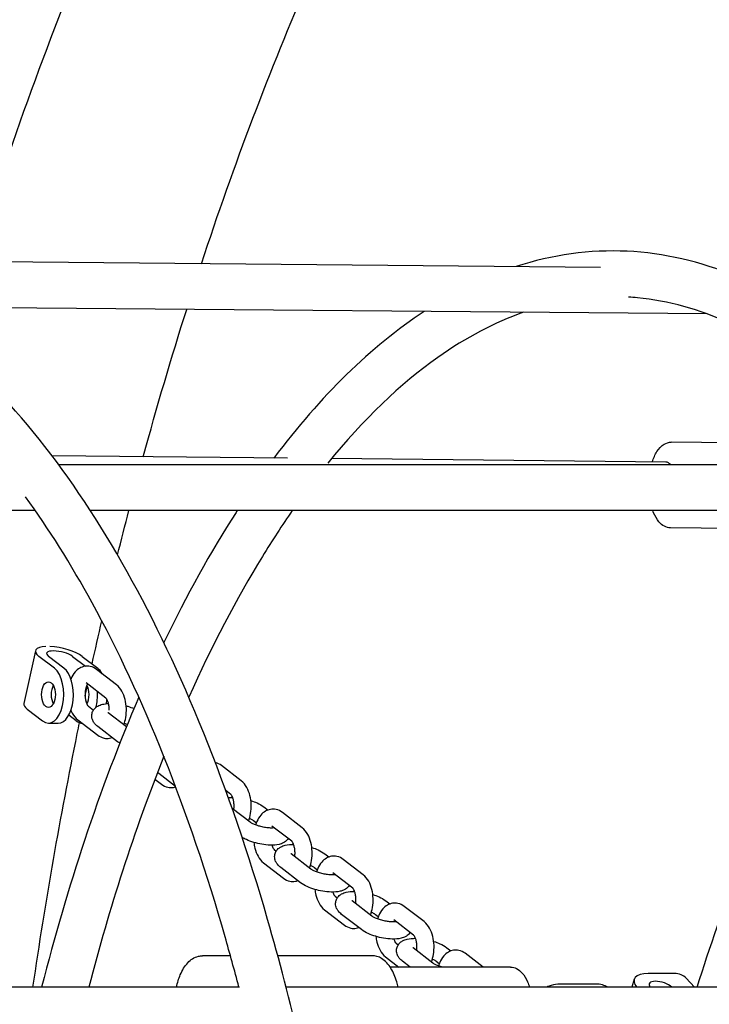
# Model space of a CAD drawing. Units: millimetres. Extents: x 9606 to 26512, y 1624 to 10468.
# Drawn here: x 19905 to 20146, y 7054 to 7399 of the extents above; entities that cross this region are included whole.
import ezdxf

# ---------------------------------------------------------------- set-up
doc = ezdxf.new("R2010")
doc.units = ezdxf.units.MM
doc.layers.add('Default', color=7, linetype='Continuous')

# ---------------------------------------------------------------- blocks, each defined once
blk = doc.blocks.new('A$C70094820')
at = {"layer": 'Default', "color": 7, "linetype": 'Continuous'}
for p, q in [((800.197, 170.959), (771.787, 171.212)), ((803.936, 169.325), (775.535, 169.578)), ((807.085, 164.786), (802.679, 164.832)), ((789.245, 164.271), (780.994, 164.357)), ((802.492, 164.134), (790.781, 164.256)), ((811.013, 164.036), (781.233, 164.036)), ((780.41, 162.436), (750.878, 162.436)), ((811.868, 162.436), (782.336, 162.436)), ((807.054, 161.786), (802.647, 161.832)), ((780.416, 157.522), (780.005, 155.674)), ((781.076, 156.91), (780.536, 157.326)), ((781.413, 156.91), (780.873, 157.326)), ((781.716, 157.326), (782.163, 156.982)), ((782.054, 157.326), (782.594, 156.91)), ((783.25, 156.334), (782.555, 156.87)), ((782.883, 155.859), (782.188, 156.395)), ((780.124, 155.478), (780.664, 155.062)), ((782.267, 155.577), (782.443, 155.441)), ((783.599, 154.853), (782.963, 155.342)), ((780.87, 154.986), (781.207, 154.986)), ((781.845, 155.062), (781.58, 155.266)), ((781.901, 155.102), (782.595, 154.566)), ((783.292, 154.331), (782.597, 154.867)), ((785.319, 152.769), (784.732, 153.222)), ((787.619, 152.966), (786.924, 153.502)), ((784.596, 153.023), (784.83, 152.843)), ((787.253, 152.491), (787.078, 152.626)), ((787.927, 151.516), (787.302, 151.997)), ((788.413, 152.051), (788.557, 151.941)), ((789.754, 151.32), (789.059, 151.856)), ((788.047, 151.576), (788.15, 151.497)), ((789.387, 150.845), (788.692, 151.381)), ((788.771, 150.563), (788.847, 150.504)), ((790.062, 149.87), (789.367, 150.406)), ((790.548, 150.406), (790.691, 150.295)), ((791.888, 149.675), (791.193, 150.211)), ((788.405, 150.088), (789.1, 149.552)), ((789.696, 149.395), (789.001, 149.931)), ((790.181, 149.931), (790.284, 149.851)), ((791.522, 149.2), (790.827, 149.735)), ((790.905, 148.917), (790.981, 148.859)), ((792.196, 148.224), (791.501, 148.76)), ((792.682, 148.76), (792.826, 148.65)), ((790.539, 148.442), (791.234, 147.906)), ((794.023, 148.029), (793.328, 148.565)), ((791.83, 147.749), (791.135, 148.285)), ((792.316, 148.285), (792.419, 148.206)), ((793.656, 147.554), (792.961, 148.09)), ((793.04, 147.272), (793.116, 147.213)), ((794.331, 146.579), (793.636, 147.115)), ((794.817, 147.115), (794.96, 147.004)), ((787.241, 146.834), (786.266, 146.834)), ((792.198, 146.834), (788.9, 146.834)), ((792.674, 146.796), (793.143, 146.434)), ((796.091, 146.434), (795.462, 146.92)), ((797.052, 146.434), (792.836, 146.434)), ((793.536, 146.434), (793.27, 146.64)), ((794.45, 146.64), (794.553, 146.56)), ((795.109, 146.434), (795.096, 146.444)), ((801.379, 146.01), (801.294, 145.734)), ((802.787, 146.214), (801.869, 146.214)), ((803.204, 146.048), (803.495, 145.734)), ((787.557, 145.734), (757.732, 145.734)), ((819.015, 145.734), (789.19, 145.734)), ((800.036, 145.842), (798.778, 145.842))]:
    blk.add_line(p, q, dxfattribs=at)
for centre, major_axis, ratio, start_param, end_param in [((802.483, 163.334), (0.008, 0.8), 0.437387, 5.787388, 6.283185), ((781.295, 157.326), (0.879, -0.196), 0.322752, 2.27119, 3.745277), ((781.295, 157.326), (0.488, -0.109), 0.322752, 0.603685, 3.745277), ((781.295, 157.326), (0.879, -0.196), 0.322752, 0.603685, 2.077773), ((780.87, 155.986), (0, 1), 0.5373, 2.748894, 5.890486), ((781.207, 155.986), (0, -1), 0.5373, 0, 2.748894), ((782.388, 155.986), (0, 1), 0.5373, 5.529718, 5.890486), ((782.051, 155.986), (0, -0.45), 0.5373, 0.745511, 2.396082), ((781.207, 155.986), (0, -0.45), 0.5373, 3.913688, 5.51109), ((782.388, 155.986), (0, -0.45), 0.5373, 3.913688, 4.211272), ((782.051, 155.986), (0, -1), 0.5373, 1.108278, 1.674169), ((780.883, 155.478), (-0.879, 0.196), 0.322752, 0, 0.603685), ((782.388, 155.986), (0, -0.45), 0.5373, 5.213506, 5.51109), ((782.388, 155.986), (0, -1), 0.5373, 1.24652, 1.399107), ((782.051, 155.986), (0, -1), 0.5373, 5.890486, 6.282805), ((802.334, 145.714), (0.955, -0.296), 0.421696, 2.205034, 3.734664), ((802.545, 145.434), (0.659, 0.613), 0.730398, 0, 0.66543), ((802.334, 145.714), (0.43, -0.133), 0.421696, 0.72582, 3.684248)]:
    blk.add_ellipse(centre, major_axis=major_axis, ratio=ratio, start_param=start_param, end_param=end_param, dxfattribs=at)
blk.add_ellipse((780.87, 155.986), major_axis=(0, -0.45), ratio=0.5373, dxfattribs=at)
for points, knots in [([(778.256, 171.154), (779.528, 175.243), (780.954, 179.177), (786.241, 191.79), (790.767, 199.585), (801.094, 212.218), (806.903, 217.072), (814.89, 220.956), (816.665, 221.661), (818.464, 222.218)], [0, 0, 0, 0, 0.15648, 0.15648, 0.527182, 0.527182, 0.896852, 0.896852, 1, 1, 1, 1]), ([(786.224, 171.083), (787.372, 174.561), (788.636, 177.897), (790.844, 183.011), (791.724, 184.895), (793.568, 188.547), (794.534, 190.313), (796.531, 193.691), (797.563, 195.303), (799.671, 198.341), (800.746, 199.77), (803.714, 203.398), (805.651, 205.434), (807.63, 207.206)], [0, 0, 0, 0, 0.220565, 0.220565, 0.356345, 0.356345, 0.49403, 0.49403, 0.631877, 0.631877, 0.768125, 0.768125, 1, 1, 1, 1]), ([(790.613, 139.119), (790.057, 142.258), (789.363, 145.272), (787.212, 152.719), (785.549, 156.848), (781.694, 163.748), (779.502, 166.513), (774.782, 170.332), (772.243, 171.404), (768.698, 171.568), (767.724, 171.479), (766.76, 171.256)], [0, 0, 0, 0, 0.154019, 0.154019, 0.404864, 0.404864, 0.656963, 0.656963, 0.905911, 0.905911, 1, 1, 1, 1]), ([(822.071, 139.119), (821.515, 142.258), (820.821, 145.272), (818.67, 152.719), (817.006, 156.848), (813.152, 163.748), (810.96, 166.513), (806.24, 170.332), (803.701, 171.404), (799.826, 171.584), (798.52, 171.401), (797.242, 170.985)], [0, 0, 0, 0, 0.1492543, 0.1492543, 0.3923406, 0.3923406, 0.6366417, 0.6366417, 0.877889, 0.877889, 1, 1, 1, 1]), ([(810.674, 164.036), (809.792, 165.132), (808.882, 166.082), (805.843, 168.688), (803.659, 169.687), (801.388, 169.904), (801.284, 169.912), (801.18, 169.918)], [0, 0, 0, 0, 0.2950198, 0.2950198, 0.9676694, 0.9676694, 1, 1, 1, 1]), ([(797.499, 169.383), (796.497, 169.029), (795.497, 168.504), (793.19, 166.873), (791.894, 165.632), (790.654, 164.1)], [0, 0, 0, 0, 0.428703, 0.428703, 1, 1, 1, 1]), ([(802.013, 164.139), (802.056, 164.275), (802.11, 164.398), (802.245, 164.611), (802.327, 164.702), (802.504, 164.806), (802.59, 164.833), (802.679, 164.832)], [0, 0, 0, 0, 0.360587, 0.360587, 0.732332, 0.732332, 1, 1, 1, 1]), ([(787.537, 145.734), (787.382, 146.328), (787.222, 146.915), (785.782, 151.942), (784.199, 155.915), (781.655, 160.561), (780.877, 161.8), (780.071, 162.915)], [0, 0, 0, 0, 0.084374, 0.084374, 0.733116, 0.733116, 1, 1, 1, 1]), ([(787.482, 162.436), (787.467, 162.412), (787.452, 162.389), (786.545, 160.982), (785.701, 159.459), (784.909, 157.812)], [0, 0, 0, 0, 0.016721, 0.016721, 1, 1, 1, 1]), ([(789.408, 162.436), (789.053, 161.924), (788.703, 161.387), (787.45, 159.342), (786.587, 157.69), (785.783, 155.893)], [0, 0, 0, 0, 0.273999, 0.273999, 1, 1, 1, 1]), ([(802.647, 161.832), (802.575, 161.833), (802.503, 161.852), (802.365, 161.922), (802.3, 161.977), (802.17, 162.13), (802.109, 162.236), (802.049, 162.383), (802.039, 162.409), (802.03, 162.436)], [0, 0, 0, 0, 0.242727, 0.242727, 0.530427, 0.530427, 0.918747, 0.918747, 1, 1, 1, 1]), ([(803.586, 145.734), (804.479, 148.587), (805.522, 151.289), (808.219, 157.016), (809.962, 159.911), (811.896, 162.395)], [0, 0, 0, 0, 0.437271, 0.437271, 1, 1, 1, 1]), ([(782.555, 156.87), (782.492, 156.918), (782.417, 156.957), (782.271, 156.988), (782.203, 156.989), (782.076, 156.967), (782.017, 156.944), (781.901, 156.877), (781.849, 156.83), (781.744, 156.71), (781.699, 156.633), (781.66, 156.546), (781.658, 156.541), (781.656, 156.536)], [0, 0, 0, 0, 0.2143266, 0.2143266, 0.3765567, 0.3765567, 0.5371348, 0.5371348, 0.7297554, 0.7297554, 0.984798, 0.984798, 1, 1, 1, 1]), ([(782.237, 156.358), (782.234, 156.354), (782.232, 156.349), (782.219, 156.326), (782.208, 156.302), (782.187, 156.244), (782.177, 156.209), (782.161, 156.13), (782.156, 156.086), (782.15, 155.994), (782.151, 155.947), (782.159, 155.855), (782.166, 155.811), (782.185, 155.732), (782.196, 155.698), (782.22, 155.643), (782.232, 155.621), (782.251, 155.592), (782.259, 155.584), (782.265, 155.578), (782.266, 155.577), (782.267, 155.577)], [0, 0, 0, 0, 0.026329, 0.026329, 0.132238, 0.132238, 0.248016, 0.248016, 0.372005, 0.372005, 0.500248, 0.500248, 0.627945, 0.627945, 0.750079, 0.750079, 0.862417, 0.862417, 0.964556, 0.964556, 1, 1, 1, 1]), ([(783.505, 154.925), (783.537, 155.008), (783.561, 155.096), (783.594, 155.291), (783.601, 155.398), (783.594, 155.61), (783.58, 155.715), (783.53, 155.917), (783.494, 156.014), (783.395, 156.19), (783.333, 156.27), (783.25, 156.334)], [0, 0, 0, 0, 0.180012, 0.180012, 0.385126, 0.385126, 0.587961, 0.587961, 0.795065, 0.795065, 1, 1, 1, 1]), ([(784.035, 155.893), (783.353, 154.313), (782.717, 152.634), (781.585, 149.229), (781.083, 147.512), (780.629, 145.734)], [0, 0, 0, 0, 0.517482, 0.517482, 1, 1, 1, 1]), ([(782.597, 154.867), (782.556, 154.899), (782.517, 154.934), (782.46, 155.007), (782.439, 155.039), (782.399, 155.126), (782.383, 155.187), (782.387, 155.3), (782.398, 155.348), (782.435, 155.433), (782.461, 155.469), (782.522, 155.535), (782.558, 155.562), (782.65, 155.614), (782.704, 155.632), (782.828, 155.662), (782.899, 155.669), (782.973, 155.672)], [0, 0, 0, 0, 0.150736, 0.150736, 0.244079, 0.244079, 0.362288, 0.362288, 0.443996, 0.443996, 0.525932, 0.525932, 0.628546, 0.628546, 0.792896, 0.792896, 1, 1, 1, 1]), ([(782.999, 155.441), (782.999, 155.473), (782.998, 155.504), (782.991, 155.581), (782.984, 155.625), (782.965, 155.704), (782.954, 155.738), (782.93, 155.793), (782.919, 155.815), (782.899, 155.844), (782.891, 155.852), (782.885, 155.858), (782.884, 155.859), (782.883, 155.859)], [0, 0, 0, 0, 0.147613, 0.147613, 0.365416, 0.365416, 0.573729, 0.573729, 0.765335, 0.765335, 0.939546, 0.939546, 1, 1, 1, 1]), ([(781.656, 155.436), (781.671, 155.401), (781.687, 155.367), (781.755, 155.246), (781.817, 155.166), (781.901, 155.102)], [0, 0, 0, 0, 0.272521, 0.272521, 1, 1, 1, 1]), ([(783.592, 155.592), (783.611, 155.587), (783.629, 155.581), (783.724, 155.553), (783.797, 155.527), (783.867, 155.498)], [0, 0, 0, 0, 0.1924151, 0.1924151, 1, 1, 1, 1]), ([(780.327, 145.734), (780.769, 148.742), (781.287, 151.708), (781.906, 154.747), (781.932, 154.874), (781.958, 155.001)], [0, 0, 0, 0, 0.958114, 0.958114, 1, 1, 1, 1]), ([(782.595, 154.566), (782.658, 154.518), (782.733, 154.479), (782.88, 154.448), (782.947, 154.447), (783.041, 154.463), (783.07, 154.471), (783.098, 154.481)], [0, 0, 0, 0, 0.473937, 0.473937, 0.832673, 0.832673, 1, 1, 1, 1]), ([(783.368, 154.279), (783.342, 154.295), (783.316, 154.313), (783.292, 154.331), (783.292, 154.331), (783.292, 154.331)], [0, 0, 0, 0, 0.998476, 0.998476, 1, 1, 1, 1]), ([(784.909, 153.825), (784.398, 152.542), (783.915, 151.198), (783.041, 148.489), (782.646, 147.133), (782.281, 145.734)], [0, 0, 0, 0, 0.5167829, 0.5167829, 1, 1, 1, 1]), ([(787.874, 151.557), (787.907, 151.64), (787.931, 151.728), (787.964, 151.923), (787.971, 152.03), (787.964, 152.242), (787.95, 152.347), (787.9, 152.548), (787.864, 152.645), (787.765, 152.821), (787.702, 152.902), (787.619, 152.966)], [0, 0, 0, 0, 0.180012, 0.180012, 0.385126, 0.385126, 0.587961, 0.587961, 0.795065, 0.795065, 1, 1, 1, 1]), ([(784.83, 152.843), (784.893, 152.795), (784.968, 152.756), (785.115, 152.725), (785.182, 152.724), (785.273, 152.74), (785.299, 152.747), (785.324, 152.755)], [0, 0, 0, 0, 0.482408, 0.482408, 0.847557, 0.847557, 1, 1, 1, 1]), ([(787.36, 151.953), (787.363, 151.977), (787.365, 152.002), (787.369, 152.073), (787.369, 152.121), (787.361, 152.213), (787.353, 152.257), (787.335, 152.335), (787.323, 152.37), (787.3, 152.425), (787.288, 152.446), (787.268, 152.475), (787.26, 152.484), (787.254, 152.489), (787.253, 152.49), (787.253, 152.491)], [0, 0, 0, 0, 0.0987406, 0.0987406, 0.2827861, 0.2827861, 0.4660497, 0.4660497, 0.641328, 0.641328, 0.8025487, 0.8025487, 0.9491326, 0.9491326, 1, 1, 1, 1]), ([(787.957, 152.273), (788.033, 152.248), (788.107, 152.221), (788.263, 152.15), (788.342, 152.106), (788.413, 152.051), (788.413, 152.051), (788.413, 152.051)], [0, 0, 0, 0, 0.439968, 0.439968, 0.999707, 0.999707, 1, 1, 1, 1]), ([(789.059, 151.856), (788.996, 151.904), (788.921, 151.943), (788.775, 151.974), (788.707, 151.975), (788.58, 151.953), (788.521, 151.93), (788.405, 151.862), (788.353, 151.816), (788.249, 151.696), (788.203, 151.619), (788.149, 151.498), (788.134, 151.458), (788.122, 151.418)], [0, 0, 0, 0, 0.194065, 0.194065, 0.340958, 0.340958, 0.486356, 0.486356, 0.660767, 0.660767, 0.891699, 0.891699, 1, 1, 1, 1]), ([(787.907, 151.652), (787.911, 151.651), (787.915, 151.649), (787.955, 151.631), (787.986, 151.615), (788.026, 151.591), (788.038, 151.583), (788.047, 151.576)], [0, 0, 0, 0, 0.055093, 0.055093, 0.624992, 0.624992, 1, 1, 1, 1]), ([(788.777, 151.316), (788.767, 151.314), (788.755, 151.313), (788.715, 151.31), (788.683, 151.31), (788.605, 151.312), (788.559, 151.316), (788.46, 151.329), (788.405, 151.338), (788.297, 151.362), (788.243, 151.377), (788.142, 151.409), (788.096, 151.427), (788.019, 151.46), (787.988, 151.477), (787.948, 151.501), (787.936, 151.509), (787.927, 151.516)], [0, 0, 0, 0, 0.057633, 0.057633, 0.178842, 0.178842, 0.318087, 0.318087, 0.468058, 0.468058, 0.621481, 0.621481, 0.771392, 0.771392, 0.909272, 0.909272, 1, 1, 1, 1]), ([(788.741, 151.344), (788.738, 151.34), (788.736, 151.335), (788.73, 151.325), (788.726, 151.318), (788.723, 151.311)], [0, 0, 0, 0, 0.436835, 0.436835, 1, 1, 1, 1]), ([(790.009, 149.911), (790.041, 149.994), (790.065, 150.082), (790.098, 150.277), (790.105, 150.384), (790.098, 150.596), (790.084, 150.701), (790.034, 150.903), (789.998, 151), (789.899, 151.176), (789.837, 151.256), (789.754, 151.32)], [0, 0, 0, 0, 0.180012, 0.180012, 0.385126, 0.385126, 0.587961, 0.587961, 0.795065, 0.795065, 1, 1, 1, 1]), ([(789.262, 150.942), (789.248, 150.92), (789.233, 150.901), (789.183, 150.847), (789.147, 150.821), (789.055, 150.769), (789.001, 150.75), (788.846, 150.714), (788.743, 150.708), (788.537, 150.714), (788.437, 150.724), (788.243, 150.758), (788.148, 150.78), (787.967, 150.834), (787.879, 150.866), (787.747, 150.926), (787.698, 150.951), (787.652, 150.979)], [0, 0, 0, 0, 0.031465, 0.031465, 0.099496, 0.099496, 0.208458, 0.208458, 0.406361, 0.406361, 0.577528, 0.577528, 0.736798, 0.736798, 0.896906, 0.896906, 1, 1, 1, 1]), ([(788.064, 150.805), (788.071, 150.738), (788.083, 150.671), (788.124, 150.505), (788.16, 150.408), (788.259, 150.232), (788.321, 150.152), (788.405, 150.088)], [0, 0, 0, 0, 0.2406369, 0.2406369, 0.622317, 0.622317, 1, 1, 1, 1]), ([(789.494, 150.308), (789.498, 150.331), (789.5, 150.356), (789.504, 150.428), (789.503, 150.475), (789.495, 150.567), (789.488, 150.611), (789.469, 150.69), (789.458, 150.724), (789.434, 150.779), (789.423, 150.8), (789.403, 150.83), (789.395, 150.838), (789.389, 150.844), (789.388, 150.845), (789.387, 150.845)], [0, 0, 0, 0, 0.0987406, 0.0987406, 0.2827861, 0.2827861, 0.4660497, 0.4660497, 0.641328, 0.641328, 0.8025487, 0.8025487, 0.9491326, 0.9491326, 1, 1, 1, 1]), ([(788.693, 150.71), (788.699, 150.69), (788.706, 150.672), (788.724, 150.629), (788.736, 150.607), (788.755, 150.578), (788.763, 150.57), (788.769, 150.564), (788.77, 150.563), (788.771, 150.563)], [0, 0, 0, 0, 0.219872, 0.219872, 0.570534, 0.570534, 0.889361, 0.889361, 1, 1, 1, 1]), ([(789.001, 149.931), (788.96, 149.962), (788.921, 149.997), (788.863, 150.07), (788.842, 150.102), (788.803, 150.189), (788.787, 150.25), (788.791, 150.364), (788.802, 150.411), (788.839, 150.496), (788.864, 150.533), (788.925, 150.599), (788.962, 150.625), (789.053, 150.678), (789.108, 150.696), (789.255, 150.731), (789.351, 150.737), (789.452, 150.736)], [0, 0, 0, 0, 0.140859, 0.140859, 0.228085, 0.228085, 0.338548, 0.338548, 0.414901, 0.414901, 0.491468, 0.491468, 0.587358, 0.587358, 0.740939, 0.740939, 1, 1, 1, 1]), ([(790.091, 150.627), (790.168, 150.603), (790.241, 150.575), (790.397, 150.505), (790.476, 150.461), (790.548, 150.406), (790.548, 150.406), (790.548, 150.406)], [0, 0, 0, 0, 0.439968, 0.439968, 0.999707, 0.999707, 1, 1, 1, 1]), ([(791.193, 150.211), (791.131, 150.259), (791.056, 150.297), (790.909, 150.329), (790.842, 150.33), (790.715, 150.307), (790.655, 150.284), (790.54, 150.217), (790.487, 150.17), (790.383, 150.051), (790.337, 149.974), (790.284, 149.853), (790.269, 149.813), (790.256, 149.772)], [0, 0, 0, 0, 0.194065, 0.194065, 0.340958, 0.340958, 0.486356, 0.486356, 0.660767, 0.660767, 0.891699, 0.891699, 1, 1, 1, 1]), ([(790.042, 150.007), (790.045, 150.005), (790.049, 150.004), (790.089, 149.986), (790.121, 149.969), (790.161, 149.946), (790.173, 149.937), (790.181, 149.931)], [0, 0, 0, 0, 0.055093, 0.055093, 0.624992, 0.624992, 1, 1, 1, 1]), ([(790.912, 149.67), (790.901, 149.669), (790.89, 149.668), (790.85, 149.665), (790.817, 149.664), (790.74, 149.666), (790.694, 149.67), (790.594, 149.683), (790.54, 149.693), (790.431, 149.717), (790.377, 149.731), (790.277, 149.764), (790.231, 149.781), (790.154, 149.815), (790.122, 149.831), (790.083, 149.855), (790.07, 149.864), (790.062, 149.87)], [0, 0, 0, 0, 0.057633, 0.057633, 0.178842, 0.178842, 0.318087, 0.318087, 0.468058, 0.468058, 0.621481, 0.621481, 0.771392, 0.771392, 0.909272, 0.909272, 1, 1, 1, 1]), ([(789.1, 149.552), (789.162, 149.504), (789.237, 149.465), (789.384, 149.434), (789.451, 149.433), (789.545, 149.449), (789.574, 149.457), (789.602, 149.467)], [0, 0, 0, 0, 0.473937, 0.473937, 0.832673, 0.832673, 1, 1, 1, 1]), ([(790.875, 149.698), (790.873, 149.694), (790.87, 149.69), (790.864, 149.679), (790.861, 149.672), (790.857, 149.665)], [0, 0, 0, 0, 0.436835, 0.436835, 1, 1, 1, 1]), ([(792.143, 148.266), (792.176, 148.349), (792.2, 148.437), (792.233, 148.632), (792.24, 148.739), (792.233, 148.951), (792.219, 149.055), (792.169, 149.257), (792.133, 149.354), (792.034, 149.53), (791.971, 149.611), (791.888, 149.675)], [0, 0, 0, 0, 0.180012, 0.180012, 0.385126, 0.385126, 0.587961, 0.587961, 0.795065, 0.795065, 1, 1, 1, 1]), ([(791.396, 149.297), (791.383, 149.275), (791.368, 149.256), (791.318, 149.202), (791.282, 149.176), (791.19, 149.123), (791.135, 149.105), (790.981, 149.068), (790.878, 149.062), (790.672, 149.068), (790.572, 149.079), (790.377, 149.112), (790.283, 149.134), (790.101, 149.188), (790.014, 149.22), (789.846, 149.296), (789.767, 149.34), (789.696, 149.395), (789.696, 149.395), (789.696, 149.395)], [0, 0, 0, 0, 0.029393, 0.029393, 0.092945, 0.092945, 0.194732, 0.194732, 0.379604, 0.379604, 0.5395, 0.5395, 0.688283, 0.688283, 0.837848, 0.837848, 0.999915, 0.999915, 1, 1, 1, 1]), ([(790.199, 149.159), (790.206, 149.092), (790.217, 149.026), (790.259, 148.86), (790.295, 148.763), (790.393, 148.587), (790.456, 148.506), (790.539, 148.442)], [0, 0, 0, 0, 0.2406369, 0.2406369, 0.622317, 0.622317, 1, 1, 1, 1]), ([(791.135, 148.285), (791.094, 148.317), (791.056, 148.352), (790.998, 148.425), (790.977, 148.457), (790.938, 148.544), (790.921, 148.605), (790.925, 148.718), (790.936, 148.766), (790.973, 148.851), (790.999, 148.887), (791.06, 148.953), (791.096, 148.979), (791.188, 149.032), (791.242, 149.05), (791.39, 149.085), (791.485, 149.092), (791.587, 149.09)], [0, 0, 0, 0, 0.140859, 0.140859, 0.228085, 0.228085, 0.338548, 0.338548, 0.414901, 0.414901, 0.491468, 0.491468, 0.587358, 0.587358, 0.740939, 0.740939, 1, 1, 1, 1]), ([(791.629, 148.662), (791.632, 148.686), (791.634, 148.711), (791.638, 148.782), (791.638, 148.83), (791.63, 148.922), (791.622, 148.966), (791.604, 149.044), (791.592, 149.079), (791.569, 149.134), (791.557, 149.155), (791.537, 149.184), (791.529, 149.193), (791.524, 149.198), (791.522, 149.199), (791.522, 149.2)], [0, 0, 0, 0, 0.0987406, 0.0987406, 0.2827861, 0.2827861, 0.4660497, 0.4660497, 0.641328, 0.641328, 0.8025487, 0.8025487, 0.9491326, 0.9491326, 1, 1, 1, 1]), ([(790.827, 149.065), (790.833, 149.045), (790.84, 149.026), (790.858, 148.983), (790.87, 148.962), (790.89, 148.933), (790.898, 148.924), (790.904, 148.918), (790.905, 148.918), (790.905, 148.917)], [0, 0, 0, 0, 0.219872, 0.219872, 0.570534, 0.570534, 0.889361, 0.889361, 1, 1, 1, 1]), ([(792.226, 148.982), (792.302, 148.957), (792.376, 148.93), (792.532, 148.859), (792.611, 148.815), (792.682, 148.76), (792.682, 148.76), (792.682, 148.76)], [0, 0, 0, 0, 0.439968, 0.439968, 0.999707, 0.999707, 1, 1, 1, 1]), ([(793.328, 148.565), (793.266, 148.613), (793.19, 148.651), (793.044, 148.683), (792.976, 148.684), (792.849, 148.662), (792.79, 148.638), (792.675, 148.571), (792.622, 148.525), (792.518, 148.405), (792.472, 148.328), (792.418, 148.207), (792.404, 148.167), (792.391, 148.126)], [0, 0, 0, 0, 0.194065, 0.194065, 0.340958, 0.340958, 0.486356, 0.486356, 0.660767, 0.660767, 0.891699, 0.891699, 1, 1, 1, 1]), ([(792.176, 148.361), (792.18, 148.36), (792.184, 148.358), (792.224, 148.34), (792.255, 148.324), (792.295, 148.3), (792.307, 148.292), (792.316, 148.285)], [0, 0, 0, 0, 0.055093, 0.055093, 0.624992, 0.624992, 1, 1, 1, 1]), ([(793.046, 148.025), (793.036, 148.023), (793.024, 148.022), (792.984, 148.019), (792.952, 148.018), (792.874, 148.021), (792.828, 148.025), (792.729, 148.038), (792.674, 148.047), (792.566, 148.071), (792.512, 148.086), (792.411, 148.118), (792.365, 148.135), (792.288, 148.169), (792.257, 148.186), (792.217, 148.209), (792.205, 148.218), (792.196, 148.224)], [0, 0, 0, 0, 0.057633, 0.057633, 0.178842, 0.178842, 0.318087, 0.318087, 0.468058, 0.468058, 0.621481, 0.621481, 0.771392, 0.771392, 0.909272, 0.909272, 1, 1, 1, 1]), ([(793.01, 148.053), (793.007, 148.048), (793.005, 148.044), (792.999, 148.033), (792.995, 148.027), (792.992, 148.02)], [0, 0, 0, 0, 0.436835, 0.436835, 1, 1, 1, 1]), ([(791.234, 147.906), (791.296, 147.858), (791.371, 147.82), (791.518, 147.788), (791.586, 147.787), (791.679, 147.804), (791.708, 147.812), (791.736, 147.822)], [0, 0, 0, 0, 0.473937, 0.473937, 0.832673, 0.832673, 1, 1, 1, 1]), ([(793.531, 147.651), (793.517, 147.629), (793.502, 147.61), (793.452, 147.556), (793.416, 147.53), (793.324, 147.477), (793.27, 147.459), (793.115, 147.423), (793.012, 147.416), (792.806, 147.423), (792.706, 147.433), (792.512, 147.467), (792.417, 147.489), (792.236, 147.543), (792.148, 147.575), (791.98, 147.65), (791.901, 147.694), (791.83, 147.749), (791.83, 147.749), (791.83, 147.749)], [0, 0, 0, 0, 0.029393, 0.029393, 0.092945, 0.092945, 0.194732, 0.194732, 0.379604, 0.379604, 0.5395, 0.5395, 0.688283, 0.688283, 0.837848, 0.837848, 0.999915, 0.999915, 1, 1, 1, 1]), ([(794.278, 146.62), (794.31, 146.703), (794.334, 146.791), (794.368, 146.986), (794.374, 147.093), (794.367, 147.305), (794.353, 147.41), (794.303, 147.612), (794.267, 147.709), (794.168, 147.885), (794.106, 147.965), (794.023, 148.029)], [0, 0, 0, 0, 0.180012, 0.180012, 0.385126, 0.385126, 0.587961, 0.587961, 0.795065, 0.795065, 1, 1, 1, 1]), ([(792.333, 147.514), (792.34, 147.446), (792.352, 147.38), (792.393, 147.214), (792.429, 147.117), (792.528, 146.941), (792.59, 146.861), (792.674, 146.796)], [0, 0, 0, 0, 0.2406369, 0.2406369, 0.622317, 0.622317, 1, 1, 1, 1]), ([(792.962, 147.419), (792.968, 147.399), (792.975, 147.381), (792.993, 147.338), (793.005, 147.316), (793.024, 147.287), (793.032, 147.278), (793.038, 147.273), (793.039, 147.272), (793.04, 147.272)], [0, 0, 0, 0, 0.219872, 0.219872, 0.570534, 0.570534, 0.889361, 0.889361, 1, 1, 1, 1]), ([(793.27, 146.64), (793.229, 146.671), (793.19, 146.706), (793.132, 146.779), (793.111, 146.811), (793.072, 146.898), (793.056, 146.959), (793.06, 147.072), (793.071, 147.12), (793.108, 147.205), (793.133, 147.242), (793.194, 147.308), (793.231, 147.334), (793.322, 147.387), (793.377, 147.405), (793.524, 147.44), (793.62, 147.446), (793.721, 147.445)], [0, 0, 0, 0, 0.140859, 0.140859, 0.228085, 0.228085, 0.338548, 0.338548, 0.414901, 0.414901, 0.491468, 0.491468, 0.587358, 0.587358, 0.740939, 0.740939, 1, 1, 1, 1]), ([(793.763, 147.016), (793.767, 147.04), (793.769, 147.065), (793.773, 147.137), (793.772, 147.184), (793.764, 147.276), (793.757, 147.32), (793.738, 147.399), (793.727, 147.433), (793.703, 147.488), (793.692, 147.509), (793.672, 147.539), (793.664, 147.547), (793.658, 147.553), (793.657, 147.554), (793.656, 147.554)], [0, 0, 0, 0, 0.0987406, 0.0987406, 0.2827861, 0.2827861, 0.4660497, 0.4660497, 0.641328, 0.641328, 0.8025487, 0.8025487, 0.9491326, 0.9491326, 1, 1, 1, 1]), ([(794.36, 147.336), (794.437, 147.312), (794.51, 147.284), (794.666, 147.214), (794.746, 147.17), (794.817, 147.115), (794.817, 147.115), (794.817, 147.115)], [0, 0, 0, 0, 0.439968, 0.439968, 0.999707, 0.999707, 1, 1, 1, 1]), ([(795.462, 146.92), (795.4, 146.968), (795.325, 147.006), (795.178, 147.037), (795.111, 147.039), (794.984, 147.016), (794.924, 146.993), (794.809, 146.926), (794.756, 146.879), (794.652, 146.76), (794.606, 146.683), (794.553, 146.562), (794.538, 146.522), (794.525, 146.481)], [0, 0, 0, 0, 0.194065, 0.194065, 0.340958, 0.340958, 0.486356, 0.486356, 0.660767, 0.660767, 0.891699, 0.891699, 1, 1, 1, 1]), ([(785.351, 145.734), (785.385, 145.889), (785.431, 146.034), (785.556, 146.329), (785.641, 146.472), (785.849, 146.695), (785.973, 146.781), (786.167, 146.828), (786.217, 146.834), (786.266, 146.834)], [0, 0, 0, 0, 0.268522, 0.268522, 0.599689, 0.599689, 0.901872, 0.901872, 1, 1, 1, 1]), ([(793.114, 145.734), (793.1, 145.797), (793.084, 145.858), (793.014, 146.094), (792.947, 146.254), (792.776, 146.534), (792.67, 146.656), (792.434, 146.798), (792.317, 146.834), (792.198, 146.834)], [0, 0, 0, 0, 0.1087404, 0.1087404, 0.4321634, 0.4321634, 0.7648722, 0.7648722, 1, 1, 1, 1]), ([(794.311, 146.716), (794.314, 146.714), (794.318, 146.712), (794.358, 146.695), (794.39, 146.678), (794.43, 146.655), (794.442, 146.646), (794.45, 146.64)], [0, 0, 0, 0, 0.055093, 0.055093, 0.624992, 0.624992, 1, 1, 1, 1]), ([(794.67, 146.434), (794.644, 146.441), (794.62, 146.449), (794.546, 146.472), (794.5, 146.49), (794.423, 146.524), (794.391, 146.54), (794.352, 146.564), (794.339, 146.572), (794.331, 146.579)], [0, 0, 0, 0, 0.1615875, 0.1615875, 0.4936362, 0.4936362, 0.7990382, 0.7990382, 1, 1, 1, 1]), ([(797.052, 146.434), (797.125, 146.434), (797.197, 146.416), (797.336, 146.347), (797.401, 146.293), (797.534, 146.142), (797.595, 146.035), (797.671, 145.858), (797.692, 145.797), (797.711, 145.734)], [0, 0, 0, 0, 0.220616, 0.220616, 0.481957, 0.481957, 0.834168, 0.834168, 1, 1, 1, 1]), ([(798.778, 145.842), (798.676, 145.842), (798.575, 145.825), (798.423, 145.779), (798.371, 145.759), (798.32, 145.734)], [0, 0, 0, 0, 0.646355, 0.646355, 1, 1, 1, 1]), ([(800.456, 145.734), (800.397, 145.768), (800.333, 145.794), (800.192, 145.832), (800.114, 145.842), (800.036, 145.842)], [0, 0, 0, 0, 0.466635, 0.466635, 1, 1, 1, 1])]:
    blk.add_open_spline(points, degree=3, knots=knots, dxfattribs=at)
for points in [[(784.188, 164.324), (784.668, 166.075), (785.175, 167.797), (785.709, 169.488)], [(794.027, 169.413), (792.163, 168.187), (790.397, 166.453), (788.764, 164.276)], [(783.291, 160.879), (783.42, 161.4), (783.551, 161.919), (783.685, 162.436)], [(782.398, 157.061), (782.509, 157.566), (782.622, 158.069), (782.738, 158.57)], [(782.153, 155.931), (782.178, 156.05), (782.204, 156.17), (782.23, 156.289)], [(782.963, 155.342), (782.955, 155.349), (782.952, 155.351), (782.951, 155.353)], [(783.526, 154.985), (783.566, 154.972), (783.603, 154.958), (783.636, 154.944)], [(786.924, 153.502), (786.864, 153.548), (786.793, 153.585), (786.713, 153.604)], [(784.732, 153.222), (784.716, 153.233), (784.701, 153.246), (784.687, 153.259)], [(787.127, 152.588), (787.12, 152.576), (787.112, 152.565), (787.104, 152.554)], [(787.168, 152.376), (787.216, 152.381), (787.266, 152.382), (787.318, 152.381)], [(789.367, 150.406), (789.359, 150.412), (789.356, 150.415), (789.354, 150.417)], [(791.501, 148.76), (791.493, 148.767), (791.491, 148.769), (791.489, 148.771)], [(793.636, 147.115), (793.628, 147.121), (793.625, 147.124), (793.623, 147.125)]]:
    blk.add_open_spline(points, degree=3, dxfattribs=at)
blk = doc.blocks.new('SE3')
at = {"layer": 'Default', "color": 7, "xscale": 10, "yscale": 10, "zscale": 10}
blk.add_blockref('A$C70094820', (12106.13, 5602.21), dxfattribs=at)
blk = doc.blocks.new('SE2')
at = {"layer": 'Default'}
blk.add_blockref('SE3', (0, 0), dxfattribs=at)
blk = doc.blocks.new('SE1')
blk.add_blockref('SE2', (0, 0))
blk = doc.blocks.new('SE')
at = {"layer": 'Default'}
blk.add_blockref('SE1', (0, 0), dxfattribs=at)

msp = doc.modelspace()

# ---------------------------------------------------------------- block references
msp.add_blockref('SE', (0, 0))

doc.saveas('drawing.dxf')
